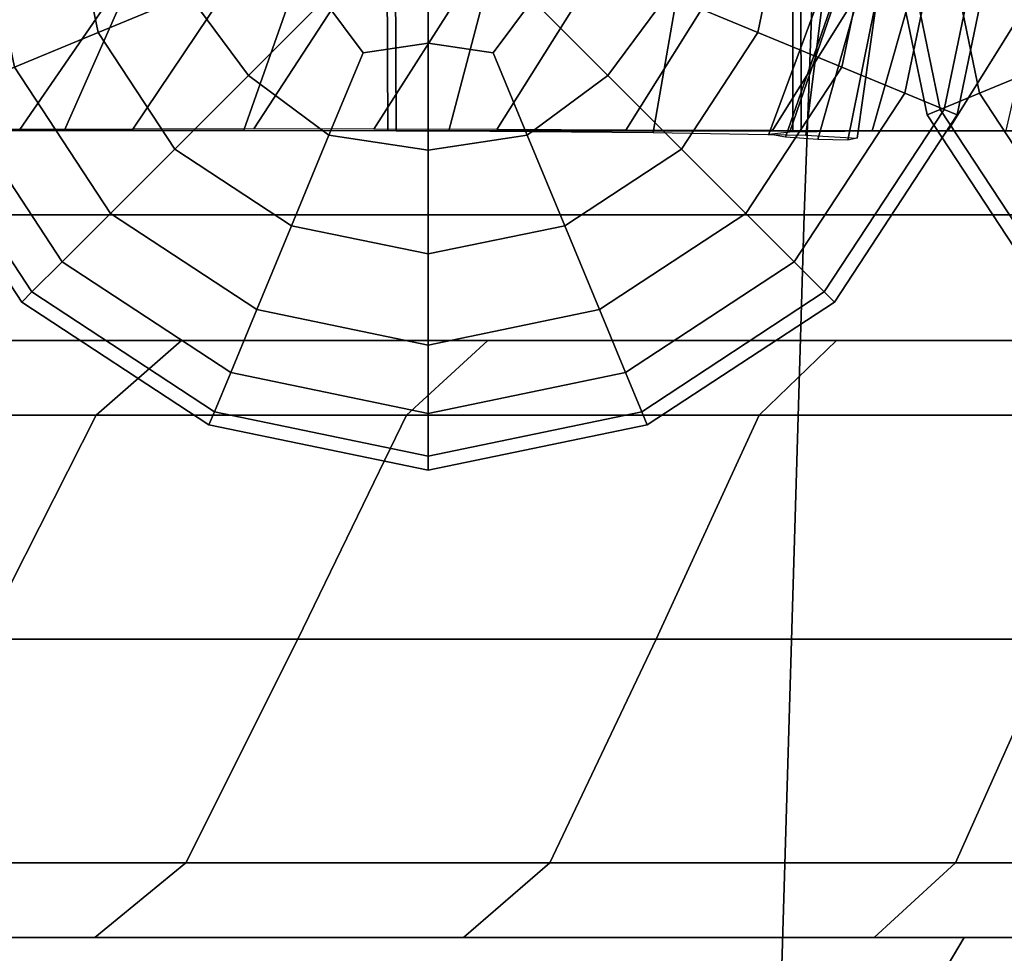
# Model space of a CAD drawing. Units: inches. Extents: x -0.1 to 29.9, y 0 to 3.3.
# Drawn here: x 9.8 to 10.5, y 0.5 to 1.1 of the extents above; entities that cross this region are included whole.
import ezdxf

# ---------------------------------------------------------------- set-up
doc = ezdxf.new("R2010")
doc.units = ezdxf.units.IN
doc.header["$MEASUREMENT"] = 0

msp = doc.modelspace()

# ---------------------------------------------------------------- linework, layer by layer
for points in [[(9.25882, 1.6333, -28.58389), (10.35053, 1.6333, -28.98672), (10.32711, 0.99554, -29.0588), (9.22981, 0.99554, -28.65391)], [(10.35052, 1.6333, -0.79747), (9.25882, 1.6333, -1.20029), (9.22981, 0.99554, -1.13027), (10.3271, 0.99554, -0.72539)], [(11.47051, 1.6333, -0.48167), (10.35052, 1.6333, -0.79747), (10.3271, 0.99554, -0.72539), (11.45282, 0.99554, -0.40798)], [(10.35053, 1.6333, -28.98672), (11.47051, 1.6333, -29.30251), (11.45282, 0.99554, -29.37621), (10.32711, 0.99554, -29.0588)], [(10.37517, 1.0552, -8.1671), (10.47002, 1.05535, -7.831), (10.535, 1.33755, -7.86313), (10.44275, 1.29305, -8.17882)], [(10.31691, 1.05449, -8.47081), (10.37517, 1.0552, -8.1671), (10.44275, 1.29305, -8.17882), (10.38478, 1.2521, -8.46221)], [(10.30187, 1.05273, -8.59704), (10.31691, 1.05449, -8.47081), (10.38478, 1.2521, -8.46221), (10.36916, 1.23523, -8.57405)], [(10.21994, 1.05397, -8.48639), (10.32826, 1.05213, -8.43947), (10.35218, 1.24523, -8.50586), (10.25183, 1.23744, -8.554)], [(10.32826, 1.05213, -8.43947), (10.36463, 1.04993, -8.46029), (10.39152, 1.24018, -8.50689), (10.35218, 1.24523, -8.50586)], [(10.07529, 1.0552, -8.58833), (10.21994, 1.05397, -8.48639), (10.25183, 1.23744, -8.554), (10.11971, 1.22398, -8.64693)], [(10.31388, 1.05065, -8.6102), (10.30187, 1.05273, -8.59704), (10.36916, 1.23523, -8.57405), (10.37655, 1.2314, -8.58515)], [(10.36463, 1.04993, -8.46029), (10.35786, 1.0485, -8.51625), (10.39496, 1.23178, -8.53456), (10.39152, 1.24018, -8.50689)], [(10.33674, 1.04899, -8.57475), (10.31388, 1.05065, -8.6102), (10.37655, 1.2314, -8.58515), (10.38755, 1.22955, -8.56632)], [(10.35786, 1.0485, -8.51625), (10.33674, 1.04899, -8.57475), (10.38755, 1.22955, -8.56632), (10.39496, 1.23178, -8.53456)], [(9.80677, 1.2217, -23.52398), (9.74222, 1.2217, -23.59344), (9.76737, 1.10026, -23.59344), (9.82682, 1.12489, -23.52398)], [(9.80677, 1.2217, -5.57345), (9.74222, 1.2217, -5.64291), (9.76737, 1.10026, -5.64291), (9.82682, 1.12489, -5.57345)], [(9.74222, 1.2217, -24.14128), (9.80677, 1.2217, -24.21073), (9.82682, 1.12489, -24.21073), (9.76737, 1.10026, -24.14128)], [(9.74222, 1.2217, -6.19075), (9.80677, 1.2217, -6.2602), (9.82682, 1.12489, -6.2602), (9.76737, 1.10026, -6.19075)], [(9.80677, 1.2217, -24.21073), (9.88041, 1.2217, -24.26225), (9.8909, 1.15143, -24.26132), (9.82682, 1.12489, -24.21073)], [(9.80677, 1.2217, -6.2602), (9.88041, 1.2217, -6.31173), (9.8909, 1.15143, -6.3108), (9.82682, 1.12489, -6.2602)], [(9.88041, 1.2217, -23.47246), (9.80677, 1.2217, -23.52398), (9.82682, 1.12489, -23.52398), (9.8909, 1.15143, -23.47339)], [(9.88041, 1.2217, -5.52193), (9.80677, 1.2217, -5.57345), (9.82682, 1.12489, -5.57345), (9.8909, 1.15143, -5.52286)], [(9.92993, 1.05561, -8.73258), (10.07529, 1.0552, -8.58833), (10.11971, 1.22398, -8.64693), (9.98503, 1.21201, -8.78025)], [(10.01448, 1.11048, -24.2881), (9.98668, 1.14783, -24.29182), (10.06055, 1.2217, -24.30855), (10.06055, 1.11723, -24.29182)], [(10.01448, 1.11048, -6.33757), (9.98668, 1.14783, -6.34129), (10.06055, 1.2217, -6.35802), (10.06055, 1.11723, -6.34129)], [(10.06055, 1.2217, -23.42616), (9.98668, 1.14783, -23.44289), (10.01448, 1.11048, -23.44661), (10.06055, 1.11723, -23.44289)], [(10.06055, 1.2217, -5.47564), (9.98668, 1.14783, -5.49237), (10.01448, 1.11048, -5.49608), (10.06055, 1.11723, -5.49237)], [(10.10662, 1.11048, -24.2881), (10.06055, 1.11723, -24.29182), (10.06055, 1.2217, -24.30855), (10.13443, 1.14783, -24.29182)], [(10.10662, 1.11048, -6.33757), (10.06055, 1.11723, -6.34129), (10.06055, 1.2217, -6.35802), (10.13443, 1.14783, -6.34129)], [(10.06055, 1.2217, -23.42616), (10.06055, 1.11723, -23.44289), (10.10662, 1.11048, -23.44661), (10.13443, 1.14783, -23.44289)], [(10.06055, 1.2217, -5.47564), (10.06055, 1.11723, -5.49237), (10.10662, 1.11048, -5.49608), (10.13443, 1.14783, -5.49237)], [(10.23021, 1.15143, -23.47339), (10.29428, 1.12489, -23.52398), (10.31433, 1.2217, -23.52398), (10.24069, 1.2217, -23.47246)], [(10.29428, 1.12489, -24.21073), (10.23021, 1.15143, -24.26132), (10.24069, 1.2217, -24.26225), (10.31433, 1.2217, -24.21073)], [(10.23021, 1.15143, -5.52286), (10.29428, 1.12489, -5.57345), (10.31433, 1.2217, -5.57345), (10.24069, 1.2217, -5.52193)], [(10.29428, 1.12489, -6.2602), (10.23021, 1.15143, -6.3108), (10.24069, 1.2217, -6.31173), (10.31433, 1.2217, -6.2602)], [(10.29428, 1.12489, -23.52398), (10.35373, 1.10026, -23.59344), (10.37889, 1.2217, -23.59344), (10.31433, 1.2217, -23.52398)], [(10.35373, 1.10026, -24.14128), (10.29428, 1.12489, -24.21073), (10.31433, 1.2217, -24.21073), (10.37889, 1.2217, -24.14128)], [(10.29428, 1.12489, -5.57345), (10.35374, 1.10026, -5.64291), (10.37889, 1.2217, -5.64291), (10.31433, 1.2217, -5.57345)], [(10.35374, 1.10026, -6.19075), (10.29428, 1.12489, -6.2602), (10.31433, 1.2217, -6.2602), (10.37889, 1.2217, -6.19075)], [(10.35373, 1.10026, -23.59344), (10.3983, 1.0818, -23.6768), (10.42728, 1.2217, -23.6768), (10.37889, 1.2217, -23.59344)], [(10.3983, 1.0818, -24.05791), (10.35373, 1.10026, -24.14128), (10.37889, 1.2217, -24.14128), (10.42728, 1.2217, -24.05791)], [(10.35374, 1.10026, -5.64291), (10.3983, 1.0818, -5.72627), (10.42728, 1.2217, -5.72627), (10.37889, 1.2217, -5.64291)], [(10.3983, 1.0818, -6.10739), (10.35374, 1.10026, -6.19075), (10.37889, 1.2217, -6.19075), (10.42728, 1.2217, -6.10739)], [(10.382, 1.2217, -24.22585), (10.39207, 1.2217, -24.32361), (10.42344, 1.07027, -24.32361), (10.41416, 1.06642, -24.22585)], [(10.382, 1.2217, -5.55833), (10.39207, 1.2217, -5.65609), (10.42344, 1.07027, -5.65609), (10.41416, 1.06642, -5.55833)], [(10.39207, 1.2217, -24.12809), (10.382, 1.2217, -24.22585), (10.41416, 1.06642, -24.22585), (10.42344, 1.07027, -24.12809)], [(10.39208, 1.2217, -5.46057), (10.382, 1.2217, -5.55833), (10.41416, 1.06642, -5.55833), (10.42344, 1.07027, -5.46057)], [(10.42231, 1.2217, -24.03529), (10.39207, 1.2217, -24.12809), (10.42344, 1.07027, -24.12809), (10.45128, 1.0818, -24.03529)], [(10.39207, 1.2217, -24.32361), (10.42231, 1.2217, -24.41641), (10.45128, 1.0818, -24.41641), (10.42344, 1.07027, -24.32361)], [(10.39207, 1.2217, -5.65609), (10.42231, 1.2217, -5.74889), (10.45128, 1.0818, -5.74889), (10.42344, 1.07027, -5.65609)], [(10.42231, 1.2217, -5.36777), (10.39208, 1.2217, -5.46057), (10.42344, 1.07027, -5.46057), (10.45128, 1.0818, -5.36777)], [(10.3983, 1.0818, -23.6768), (10.42615, 1.07027, -23.7696), (10.45751, 1.2217, -23.7696), (10.42728, 1.2217, -23.6768)], [(10.42615, 1.07027, -23.96512), (10.3983, 1.0818, -24.05791), (10.42728, 1.2217, -24.05791), (10.45751, 1.2217, -23.96512)], [(10.3983, 1.0818, -5.72627), (10.42615, 1.07027, -5.81907), (10.45751, 1.2217, -5.81907), (10.42728, 1.2217, -5.72627)], [(10.42615, 1.07027, -6.01459), (10.3983, 1.0818, -6.10739), (10.42728, 1.2217, -6.10739), (10.45751, 1.2217, -6.01459)], [(10.42231, 1.2217, -24.41641), (10.47069, 1.2217, -24.49977), (10.49585, 1.10026, -24.49977), (10.45128, 1.0818, -24.41641)], [(10.42231, 1.2217, -5.74889), (10.4707, 1.2217, -5.83225), (10.49585, 1.10026, -5.83225), (10.45128, 1.0818, -5.74889)], [(10.4707, 1.2217, -23.95193), (10.42231, 1.2217, -24.03529), (10.45128, 1.0818, -24.03529), (10.49585, 1.10026, -23.95193)], [(10.4707, 1.2217, -5.28441), (10.42231, 1.2217, -5.36777), (10.45128, 1.0818, -5.36777), (10.49585, 1.10026, -5.28441)], [(10.42615, 1.07027, -23.7696), (10.43543, 1.06642, -23.86736), (10.46759, 1.2217, -23.86736), (10.45751, 1.2217, -23.7696)], [(10.43543, 1.06642, -23.86736), (10.42615, 1.07027, -23.96512), (10.45751, 1.2217, -23.96512), (10.46759, 1.2217, -23.86736)], [(10.42615, 1.07027, -5.81907), (10.43543, 1.06642, -5.91683), (10.46759, 1.2217, -5.91683), (10.45751, 1.2217, -5.81907)], [(10.43543, 1.06642, -5.91683), (10.42615, 1.07027, -6.01459), (10.45751, 1.2217, -6.01459), (10.46759, 1.2217, -5.91683)], [(9.8028, 1.05566, -8.92831), (9.92993, 1.05561, -8.73258), (9.98503, 1.21201, -8.78025), (9.86609, 1.19899, -8.96197)], [(9.71287, 1.05578, -9.18466), (9.8028, 1.05566, -8.92831), (9.86609, 1.19899, -8.96197), (9.7812, 1.18236, -9.20007)], [(9.6748, 1.05594, -9.44323), (9.71287, 1.05578, -9.18466), (9.7812, 1.18236, -9.20007), (9.74621, 1.16858, -9.44185)], [(9.98668, 1.14783, -23.44289), (9.94933, 1.17563, -23.44661), (9.8909, 1.15143, -23.47339), (9.93318, 1.09432, -23.47246)], [(9.8909, 1.15143, -24.26132), (9.94933, 1.17563, -24.2881), (9.98668, 1.14783, -24.29182), (9.93318, 1.09432, -24.26225)], [(9.98668, 1.14783, -5.49237), (9.94933, 1.17563, -5.49608), (9.8909, 1.15143, -5.52286), (9.93318, 1.09432, -5.52193)], [(9.8909, 1.15143, -6.3108), (9.94933, 1.17563, -6.33757), (9.98668, 1.14783, -6.34129), (9.93318, 1.09432, -6.31173)], [(10.17177, 1.17563, -23.44661), (10.13443, 1.14783, -23.44289), (10.18793, 1.09432, -23.47246), (10.23021, 1.15143, -23.47339)], [(10.17178, 1.17563, -5.49608), (10.13443, 1.14783, -5.49237), (10.18793, 1.09432, -5.52193), (10.23021, 1.15143, -5.52286)], [(10.18793, 1.09432, -24.26225), (10.13443, 1.14783, -24.29182), (10.17177, 1.17563, -24.2881), (10.23021, 1.15143, -24.26132)], [(10.18793, 1.09432, -6.31173), (10.13443, 1.14783, -6.34129), (10.17178, 1.17563, -6.33757), (10.23021, 1.15143, -6.3108)], [(9.70331, 1.05605, -9.64561), (9.6748, 1.05594, -9.44323), (9.74621, 1.16858, -9.44185), (9.77695, 1.16409, -9.63463)], [(9.77119, 1.0562, -9.82176), (9.70331, 1.05605, -9.64561), (9.77695, 1.16409, -9.63463), (9.84543, 1.16416, -9.80437)], [(10.03207, 1.05517, -16.93678), (9.75293, 1.05529, -16.93817), (9.75223, 1.16353, -16.8628), (10.0316, 1.16333, -16.86147)], [(10.03738, 1.16333, -12.8014), (9.75812, 1.16353, -12.79994), (9.75893, 1.05529, -12.72458), (10.03791, 1.05517, -12.7261)], [(9.85124, 1.05646, -10.00168), (9.77119, 1.0562, -9.82176), (9.84543, 1.16416, -9.80437), (9.92364, 1.16407, -9.97709)], [(9.93703, 1.05661, -10.18436), (9.85124, 1.05646, -10.00168), (9.92364, 1.16407, -9.97709), (10.007, 1.16406, -10.15393)], [(10.02212, 1.05642, -10.36878), (9.93703, 1.05661, -10.18436), (10.007, 1.16406, -10.15393), (10.09089, 1.16437, -10.3361)], [(10.10913, 1.05604, -10.55236), (10.02212, 1.05642, -10.36878), (10.09089, 1.16437, -10.3361), (10.17734, 1.16454, -10.51922)], [(10.31905, 1.05515, -16.93678), (10.03207, 1.05517, -16.93678), (10.0316, 1.16333, -16.86147), (10.31897, 1.16332, -16.86147)], [(10.32468, 1.16332, -12.80137), (10.03738, 1.16333, -12.8014), (10.03791, 1.05517, -12.7261), (10.32477, 1.05515, -12.72606)], [(10.20066, 1.05562, -10.73254), (10.10913, 1.05604, -10.55236), (10.17734, 1.16454, -10.51922), (10.26833, 1.1641, -10.69893)], [(10.30459, 1.05529, -10.93484), (10.20066, 1.05562, -10.73254), (10.26833, 1.1641, -10.69893), (10.37194, 1.16353, -10.901)], [(10.42882, 1.05517, -11.18482), (10.30459, 1.05529, -10.93484), (10.37194, 1.16353, -10.901), (10.49621, 1.16333, -11.15122)], [(10.56997, 1.05514, -16.93677), (10.31905, 1.05515, -16.93678), (10.31897, 1.16332, -16.86147), (10.57002, 1.16332, -16.86146)], [(10.5757, 1.16332, -12.80135), (10.32468, 1.16332, -12.80137), (10.32477, 1.05515, -12.72606), (10.57565, 1.05514, -12.72604)], [(10.55525, 1.05515, -11.44244), (10.42882, 1.05517, -11.18482), (10.49621, 1.16333, -11.15122), (10.62282, 1.16332, -11.4092)], [(9.8909, 1.15143, -23.47339), (9.82682, 1.12489, -23.52398), (9.8811, 1.04225, -23.52398), (9.93318, 1.09432, -23.47246)], [(9.82682, 1.12489, -24.21073), (9.8909, 1.15143, -24.26132), (9.93318, 1.09432, -24.26225), (9.8811, 1.04225, -24.21073)], [(9.8909, 1.15143, -5.52286), (9.82682, 1.12489, -5.57345), (9.8811, 1.04225, -5.57345), (9.93318, 1.09432, -5.52193)], [(9.82682, 1.12489, -6.2602), (9.8909, 1.15143, -6.3108), (9.93318, 1.09432, -6.31173), (9.8811, 1.04225, -6.2602)], [(10.24, 1.04225, -24.21073), (10.18793, 1.09432, -24.26225), (10.23021, 1.15143, -24.26132), (10.29428, 1.12489, -24.21073)], [(10.24, 1.04225, -6.2602), (10.18793, 1.09432, -6.31173), (10.23021, 1.15143, -6.3108), (10.29428, 1.12489, -6.2602)], [(10.18793, 1.09432, -23.47246), (10.24, 1.04225, -23.52398), (10.29428, 1.12489, -23.52398), (10.23021, 1.15143, -23.47339)], [(10.18793, 1.09432, -5.52193), (10.24, 1.04225, -5.57345), (10.29428, 1.12489, -5.57345), (10.23021, 1.15143, -5.52286)], [(10.01448, 1.11048, -23.44661), (9.98668, 1.14783, -23.44289), (9.93318, 1.09432, -23.47246), (9.99028, 1.05204, -23.47339)], [(10.01448, 1.11048, -5.49608), (9.98668, 1.14783, -5.49237), (9.93318, 1.09432, -5.52193), (9.99028, 1.05204, -5.52286)], [(9.93318, 1.09432, -24.26225), (9.98668, 1.14783, -24.29182), (10.01448, 1.11048, -24.2881), (9.99028, 1.05204, -24.26132)], [(9.93318, 1.09432, -6.31173), (9.98668, 1.14783, -6.34129), (10.01448, 1.11048, -6.33757), (9.99028, 1.05204, -6.3108)], [(10.13443, 1.14783, -23.44289), (10.10662, 1.11048, -23.44661), (10.13083, 1.05204, -23.47339), (10.18793, 1.09432, -23.47246)], [(10.13083, 1.05204, -24.26132), (10.10662, 1.11048, -24.2881), (10.13443, 1.14783, -24.29182), (10.18793, 1.09432, -24.26225)], [(10.13443, 1.14783, -5.49237), (10.10662, 1.11048, -5.49608), (10.13083, 1.05204, -5.52286), (10.18793, 1.09432, -5.52193)], [(10.13083, 1.05204, -6.3108), (10.10662, 1.11048, -6.33757), (10.13443, 1.14783, -6.34129), (10.18793, 1.09432, -6.31173)], [(9.82682, 1.12489, -23.52398), (9.76737, 1.10026, -23.59344), (9.83545, 0.9966, -23.59344), (9.8811, 1.04225, -23.52398)], [(9.76737, 1.10026, -24.14128), (9.82682, 1.12489, -24.21073), (9.8811, 1.04225, -24.21073), (9.83545, 0.9966, -24.14128)], [(9.82682, 1.12489, -5.57345), (9.76737, 1.10026, -5.64291), (9.83546, 0.9966, -5.64291), (9.8811, 1.04225, -5.57345)], [(9.76737, 1.10026, -6.19075), (9.82682, 1.12489, -6.2602), (9.8811, 1.04225, -6.2602), (9.83546, 0.9966, -6.19075)], [(10.24, 1.04225, -23.52398), (10.28565, 0.9966, -23.59344), (10.35373, 1.10026, -23.59344), (10.29428, 1.12489, -23.52398)], [(10.24, 1.04225, -5.57345), (10.28565, 0.9966, -5.64291), (10.35374, 1.10026, -5.64291), (10.29428, 1.12489, -5.57345)], [(10.28565, 0.9966, -24.14128), (10.24, 1.04225, -24.21073), (10.29428, 1.12489, -24.21073), (10.35373, 1.10026, -24.14128)], [(10.28565, 0.9966, -6.19075), (10.24, 1.04225, -6.2602), (10.29428, 1.12489, -6.2602), (10.35374, 1.10026, -6.19075)], [(10.06055, 1.11723, -23.44289), (10.01448, 1.11048, -23.44661), (9.99028, 1.05204, -23.47339), (10.06055, 1.04156, -23.47246)], [(9.99028, 1.05204, -24.26132), (10.01448, 1.11048, -24.2881), (10.06055, 1.11723, -24.29182), (10.06055, 1.04156, -24.26225)], [(10.06055, 1.11723, -5.49237), (10.01448, 1.11048, -5.49608), (9.99028, 1.05204, -5.52286), (10.06055, 1.04156, -5.52193)], [(9.99028, 1.05204, -6.3108), (10.01448, 1.11048, -6.33757), (10.06055, 1.11723, -6.34129), (10.06055, 1.04156, -6.31173)], [(10.10662, 1.11048, -23.44661), (10.06055, 1.11723, -23.44289), (10.06055, 1.04156, -23.47246), (10.13083, 1.05204, -23.47339)], [(10.10662, 1.11048, -5.49608), (10.06055, 1.11723, -5.49237), (10.06055, 1.04156, -5.52193), (10.13083, 1.05204, -5.52286)], [(10.06055, 1.04156, -24.26225), (10.06055, 1.11723, -24.29182), (10.10662, 1.11048, -24.2881), (10.13083, 1.05204, -24.26132)], [(10.06055, 1.04156, -6.31173), (10.06055, 1.11723, -6.34129), (10.10662, 1.11048, -6.33757), (10.13083, 1.05204, -6.3108)], [(9.76737, 1.10026, -23.59344), (9.7228, 1.0818, -23.6768), (9.80124, 0.96239, -23.6768), (9.83545, 0.9966, -23.59344)], [(9.7228, 1.0818, -24.05791), (9.76737, 1.10026, -24.14128), (9.83545, 0.9966, -24.14128), (9.80124, 0.96239, -24.05791)], [(9.76737, 1.10026, -5.64291), (9.7228, 1.0818, -5.72627), (9.80124, 0.96239, -5.72627), (9.83546, 0.9966, -5.64291)], [(9.7228, 1.0818, -6.10739), (9.76737, 1.10026, -6.19075), (9.83546, 0.9966, -6.19075), (9.80124, 0.96239, -6.10739)], [(10.31987, 0.96239, -24.05791), (10.28565, 0.9966, -24.14128), (10.35373, 1.10026, -24.14128), (10.3983, 1.0818, -24.05791)], [(10.31987, 0.96239, -6.10739), (10.28565, 0.9966, -6.19075), (10.35374, 1.10026, -6.19075), (10.3983, 1.0818, -6.10739)], [(10.28565, 0.9966, -23.59344), (10.31987, 0.96239, -23.6768), (10.3983, 1.0818, -23.6768), (10.35373, 1.10026, -23.59344)], [(10.28565, 0.9966, -5.64291), (10.31987, 0.96239, -5.72627), (10.3983, 1.0818, -5.72627), (10.35374, 1.10026, -5.64291)], [(10.49585, 1.10026, -23.95193), (10.45128, 1.0818, -24.03529), (10.52972, 0.96239, -24.03529), (10.56393, 0.9966, -23.95193)], [(10.45128, 1.0818, -24.41641), (10.49585, 1.10026, -24.49977), (10.56393, 0.9966, -24.49977), (10.52972, 0.96239, -24.41641)], [(10.49585, 1.10026, -5.28441), (10.45128, 1.0818, -5.36777), (10.52972, 0.96239, -5.36777), (10.56394, 0.9966, -5.28441)], [(10.45128, 1.0818, -5.74889), (10.49585, 1.10026, -5.83225), (10.56394, 0.9966, -5.83225), (10.52972, 0.96239, -5.74889)], [(9.8811, 1.04225, -24.21073), (9.93318, 1.09432, -24.26225), (9.99028, 1.05204, -24.26132), (9.96374, 0.98797, -24.21073)], [(9.8811, 1.04225, -6.2602), (9.93318, 1.09432, -6.31173), (9.99028, 1.05204, -6.3108), (9.96374, 0.98797, -6.2602)], [(9.93318, 1.09432, -23.47246), (9.8811, 1.04225, -23.52398), (9.96374, 0.98797, -23.52398), (9.99028, 1.05204, -23.47339)], [(9.93318, 1.09432, -5.52193), (9.8811, 1.04225, -5.57345), (9.96374, 0.98797, -5.57345), (9.99028, 1.05204, -5.52286)], [(10.13083, 1.05204, -23.47339), (10.15737, 0.98797, -23.52398), (10.24, 1.04225, -23.52398), (10.18793, 1.09432, -23.47246)], [(10.15737, 0.98797, -24.21073), (10.13083, 1.05204, -24.26132), (10.18793, 1.09432, -24.26225), (10.24, 1.04225, -24.21073)], [(10.13083, 1.05204, -5.52286), (10.15737, 0.98797, -5.57345), (10.24, 1.04225, -5.57345), (10.18793, 1.09432, -5.52193)], [(10.15737, 0.98797, -6.2602), (10.13083, 1.05204, -6.3108), (10.18793, 1.09432, -6.31173), (10.24, 1.04225, -6.2602)], [(9.7228, 1.0818, -23.6768), (9.69496, 1.07027, -23.7696), (9.77986, 0.94101, -23.7696), (9.80124, 0.96239, -23.6768)], [(9.69496, 1.07027, -23.96512), (9.7228, 1.0818, -24.05791), (9.80124, 0.96239, -24.05791), (9.77986, 0.94101, -23.96512)], [(9.7228, 1.0818, -5.72627), (9.69496, 1.07027, -5.81907), (9.77986, 0.94101, -5.81907), (9.80124, 0.96239, -5.72627)], [(9.69496, 1.07027, -6.01459), (9.7228, 1.0818, -6.10739), (9.80124, 0.96239, -6.10739), (9.77986, 0.94101, -6.01459)], [(10.31987, 0.96239, -23.6768), (10.34124, 0.94101, -23.7696), (10.42615, 1.07027, -23.7696), (10.3983, 1.0818, -23.6768)], [(10.31987, 0.96239, -5.72627), (10.34124, 0.94101, -5.81907), (10.42615, 1.07027, -5.81907), (10.3983, 1.0818, -5.72627)], [(10.34124, 0.94101, -23.96512), (10.31987, 0.96239, -24.05791), (10.3983, 1.0818, -24.05791), (10.42615, 1.07027, -23.96512)], [(10.34124, 0.94101, -6.01459), (10.31987, 0.96239, -6.10739), (10.3983, 1.0818, -6.10739), (10.42615, 1.07027, -6.01459)], [(10.45128, 1.0818, -24.03529), (10.42344, 1.07027, -24.12809), (10.50834, 0.94101, -24.12809), (10.52972, 0.96239, -24.03529)], [(10.42344, 1.07027, -24.32361), (10.45128, 1.0818, -24.41641), (10.52972, 0.96239, -24.41641), (10.50834, 0.94101, -24.32361)], [(10.45128, 1.0818, -5.36777), (10.42344, 1.07027, -5.46057), (10.50834, 0.94101, -5.46057), (10.52972, 0.96239, -5.36777)], [(10.42344, 1.07027, -5.65609), (10.45128, 1.0818, -5.74889), (10.52972, 0.96239, -5.74889), (10.50834, 0.94101, -5.65609)], [(9.69496, 1.07027, -23.7696), (9.68568, 1.06642, -23.86736), (9.77274, 0.93388, -23.86736), (9.77986, 0.94101, -23.7696)], [(9.68568, 1.06642, -23.86736), (9.69496, 1.07027, -23.96512), (9.77986, 0.94101, -23.96512), (9.77274, 0.93388, -23.86736)], [(9.69496, 1.07027, -5.81907), (9.68568, 1.06642, -5.91683), (9.77274, 0.93388, -5.91683), (9.77986, 0.94101, -5.81907)], [(9.68568, 1.06642, -5.91683), (9.69496, 1.07027, -6.01459), (9.77986, 0.94101, -6.01459), (9.77274, 0.93388, -5.91683)], [(10.34837, 0.93388, -23.86736), (10.34124, 0.94101, -23.96512), (10.42615, 1.07027, -23.96512), (10.43543, 1.06642, -23.86736)], [(10.34837, 0.93388, -5.91683), (10.34124, 0.94101, -6.01459), (10.42615, 1.07027, -6.01459), (10.43543, 1.06642, -5.91683)], [(10.34124, 0.94101, -23.7696), (10.34837, 0.93388, -23.86736), (10.43543, 1.06642, -23.86736), (10.42615, 1.07027, -23.7696)], [(10.34124, 0.94101, -5.81907), (10.34837, 0.93388, -5.91683), (10.43543, 1.06642, -5.91683), (10.42615, 1.07027, -5.81907)], [(10.42344, 1.07027, -24.12809), (10.41416, 1.06642, -24.22585), (10.50121, 0.93388, -24.22585), (10.50834, 0.94101, -24.12809)], [(10.41416, 1.06642, -24.22585), (10.42344, 1.07027, -24.32361), (10.50834, 0.94101, -24.32361), (10.50121, 0.93388, -24.22585)], [(10.42344, 1.07027, -5.46057), (10.41416, 1.06642, -5.55833), (10.50122, 0.93388, -5.55833), (10.50834, 0.94101, -5.46057)], [(10.41416, 1.06642, -5.55833), (10.42344, 1.07027, -5.65609), (10.50834, 0.94101, -5.65609), (10.50122, 0.93388, -5.55833)], [(9.99028, 1.05204, -23.47339), (9.96374, 0.98797, -23.52398), (10.06055, 0.96792, -23.52398), (10.06055, 1.04156, -23.47246)], [(9.96374, 0.98797, -24.21073), (9.99028, 1.05204, -24.26132), (10.06055, 1.04156, -24.26225), (10.06055, 0.96792, -24.21073)], [(9.99028, 1.05204, -5.52286), (9.96374, 0.98797, -5.57345), (10.06055, 0.96792, -5.57345), (10.06055, 1.04156, -5.52193)], [(9.96374, 0.98797, -6.2602), (9.99028, 1.05204, -6.3108), (10.06055, 1.04156, -6.31173), (10.06055, 0.96792, -6.2602)], [(10.06055, 0.96792, -24.21073), (10.06055, 1.04156, -24.26225), (10.13083, 1.05204, -24.26132), (10.15737, 0.98797, -24.21073)], [(10.06055, 0.96792, -6.2602), (10.06055, 1.04156, -6.31173), (10.13083, 1.05204, -6.3108), (10.15737, 0.98797, -6.2602)], [(10.06055, 1.04156, -23.47246), (10.06055, 0.96792, -23.52398), (10.15737, 0.98797, -23.52398), (10.13083, 1.05204, -23.47339)], [(10.06055, 1.04156, -5.52193), (10.06055, 0.96792, -5.57345), (10.15737, 0.98797, -5.57345), (10.13083, 1.05204, -5.52286)], [(9.8811, 1.04225, -23.52398), (9.83545, 0.9966, -23.59344), (9.93911, 0.92852, -23.59344), (9.96374, 0.98797, -23.52398)], [(9.83545, 0.9966, -24.14128), (9.8811, 1.04225, -24.21073), (9.96374, 0.98797, -24.21073), (9.93911, 0.92852, -24.14128)], [(9.8811, 1.04225, -5.57345), (9.83546, 0.9966, -5.64291), (9.93911, 0.92852, -5.64291), (9.96374, 0.98797, -5.57345)], [(9.83546, 0.9966, -6.19075), (9.8811, 1.04225, -6.2602), (9.96374, 0.98797, -6.2602), (9.93911, 0.92852, -6.19075)], [(10.15737, 0.98797, -23.52398), (10.18199, 0.92852, -23.59344), (10.28565, 0.9966, -23.59344), (10.24, 1.04225, -23.52398)], [(10.18199, 0.92852, -24.14128), (10.15737, 0.98797, -24.21073), (10.24, 1.04225, -24.21073), (10.28565, 0.9966, -24.14128)], [(10.15737, 0.98797, -5.57345), (10.18199, 0.92852, -5.64291), (10.28565, 0.9966, -5.64291), (10.24, 1.04225, -5.57345)], [(10.18199, 0.92852, -6.19075), (10.15737, 0.98797, -6.2602), (10.24, 1.04225, -6.2602), (10.28565, 0.9966, -6.19075)], [(10.3271, 0.99554, -0.72539), (9.22981, 0.99554, -1.13027), (9.2061, 0.35267, -1.07304), (10.30796, 0.35267, -0.66646)], [(9.22981, 0.99554, -28.65391), (10.32711, 0.99554, -29.0588), (10.30796, 0.35267, -29.11772), (9.20611, 0.35267, -28.71115)], [(9.80124, 0.96239, -24.05791), (9.83545, 0.9966, -24.14128), (9.93911, 0.92852, -24.14128), (9.92065, 0.88395, -24.05791)], [(9.80124, 0.96239, -6.10739), (9.83546, 0.9966, -6.19075), (9.93911, 0.92852, -6.19075), (9.92065, 0.88395, -6.10739)], [(9.83545, 0.9966, -23.59344), (9.80124, 0.96239, -23.6768), (9.92065, 0.88395, -23.6768), (9.93911, 0.92852, -23.59344)], [(9.83546, 0.9966, -5.64291), (9.80124, 0.96239, -5.72627), (9.92065, 0.88395, -5.72627), (9.93911, 0.92852, -5.64291)], [(10.18199, 0.92852, -23.59344), (10.20045, 0.88395, -23.6768), (10.31987, 0.96239, -23.6768), (10.28565, 0.9966, -23.59344)], [(10.20045, 0.88395, -24.05791), (10.18199, 0.92852, -24.14128), (10.28565, 0.9966, -24.14128), (10.31987, 0.96239, -24.05791)], [(10.18199, 0.92852, -5.64291), (10.20045, 0.88395, -5.72627), (10.31987, 0.96239, -5.72627), (10.28565, 0.9966, -5.64291)], [(10.20045, 0.88395, -6.10739), (10.18199, 0.92852, -6.19075), (10.28565, 0.9966, -6.19075), (10.31987, 0.96239, -6.10739)], [(10.32711, 0.99554, -29.0588), (11.45282, 0.99554, -29.37621), (11.43836, 0.35267, -29.43645), (10.30796, 0.35267, -29.11772)], [(11.45282, 0.99554, -0.40798), (10.3271, 0.99554, -0.72539), (10.30796, 0.35267, -0.66646), (11.43835, 0.35267, -0.34773)], [(9.96374, 0.98797, -23.52398), (9.93911, 0.92852, -23.59344), (10.06055, 0.90337, -23.59344), (10.06055, 0.96792, -23.52398)], [(9.93911, 0.92852, -24.14128), (9.96374, 0.98797, -24.21073), (10.06055, 0.96792, -24.21073), (10.06055, 0.90337, -24.14128)], [(9.96374, 0.98797, -5.57345), (9.93911, 0.92852, -5.64291), (10.06055, 0.90337, -5.64291), (10.06055, 0.96792, -5.57345)], [(9.93911, 0.92852, -6.19075), (9.96374, 0.98797, -6.2602), (10.06055, 0.96792, -6.2602), (10.06055, 0.90337, -6.19075)], [(10.06055, 0.96792, -23.52398), (10.06055, 0.90337, -23.59344), (10.18199, 0.92852, -23.59344), (10.15737, 0.98797, -23.52398)], [(10.06055, 0.96792, -5.57345), (10.06055, 0.90337, -5.64291), (10.18199, 0.92852, -5.64291), (10.15737, 0.98797, -5.57345)], [(10.06055, 0.90337, -24.14128), (10.06055, 0.96792, -24.21073), (10.15737, 0.98797, -24.21073), (10.18199, 0.92852, -24.14128)], [(10.06055, 0.90337, -6.19075), (10.06055, 0.96792, -6.2602), (10.15737, 0.98797, -6.2602), (10.18199, 0.92852, -6.19075)], [(9.80124, 0.96239, -23.6768), (9.77986, 0.94101, -23.7696), (9.90912, 0.85611, -23.7696), (9.92065, 0.88395, -23.6768)], [(9.80124, 0.96239, -5.72627), (9.77986, 0.94101, -5.81907), (9.90912, 0.85611, -5.81907), (9.92065, 0.88395, -5.72627)], [(9.77986, 0.94101, -23.96512), (9.80124, 0.96239, -24.05791), (9.92065, 0.88395, -24.05791), (9.90912, 0.85611, -23.96512)], [(9.77986, 0.94101, -6.01459), (9.80124, 0.96239, -6.10739), (9.92065, 0.88395, -6.10739), (9.90912, 0.85611, -6.01459)], [(10.20045, 0.88395, -23.6768), (10.21199, 0.85611, -23.7696), (10.34124, 0.94101, -23.7696), (10.31987, 0.96239, -23.6768)], [(10.21199, 0.85611, -23.96512), (10.20045, 0.88395, -24.05791), (10.31987, 0.96239, -24.05791), (10.34124, 0.94101, -23.96512)], [(10.20045, 0.88395, -5.72627), (10.21199, 0.85611, -5.81907), (10.34124, 0.94101, -5.81907), (10.31987, 0.96239, -5.72627)], [(10.21199, 0.85611, -6.01459), (10.20045, 0.88395, -6.10739), (10.31987, 0.96239, -6.10739), (10.34124, 0.94101, -6.01459)], [(9.77274, 0.93388, -23.86736), (9.77986, 0.94101, -23.96512), (9.90912, 0.85611, -23.96512), (9.90527, 0.84683, -23.86736)], [(9.77274, 0.93388, -5.91683), (9.77986, 0.94101, -6.01459), (9.90912, 0.85611, -6.01459), (9.90528, 0.84683, -5.91683)], [(9.77986, 0.94101, -23.7696), (9.77274, 0.93388, -23.86736), (9.90527, 0.84683, -23.86736), (9.90912, 0.85611, -23.7696)], [(9.77986, 0.94101, -5.81907), (9.77274, 0.93388, -5.91683), (9.90528, 0.84683, -5.91683), (9.90912, 0.85611, -5.81907)], [(10.21199, 0.85611, -23.7696), (10.21583, 0.84683, -23.86736), (10.34837, 0.93388, -23.86736), (10.34124, 0.94101, -23.7696)], [(10.21583, 0.84683, -23.86736), (10.21199, 0.85611, -23.96512), (10.34124, 0.94101, -23.96512), (10.34837, 0.93388, -23.86736)], [(10.21199, 0.85611, -5.81907), (10.21583, 0.84683, -5.91683), (10.34837, 0.93388, -5.91683), (10.34124, 0.94101, -5.81907)], [(10.21583, 0.84683, -5.91683), (10.21199, 0.85611, -6.01459), (10.34124, 0.94101, -6.01459), (10.34837, 0.93388, -5.91683)], [(9.93911, 0.92852, -23.59344), (9.92065, 0.88395, -23.6768), (10.06055, 0.85498, -23.6768), (10.06055, 0.90337, -23.59344)], [(9.92065, 0.88395, -24.05791), (9.93911, 0.92852, -24.14128), (10.06055, 0.90337, -24.14128), (10.06055, 0.85498, -24.05791)], [(9.93911, 0.92852, -5.64291), (9.92065, 0.88395, -5.72627), (10.06055, 0.85498, -5.72627), (10.06055, 0.90337, -5.64291)], [(9.92065, 0.88395, -6.10739), (9.93911, 0.92852, -6.19075), (10.06055, 0.90337, -6.19075), (10.06055, 0.85498, -6.10739)], [(10.06055, 0.85498, -24.05791), (10.06055, 0.90337, -24.14128), (10.18199, 0.92852, -24.14128), (10.20045, 0.88395, -24.05791)], [(10.06055, 0.85498, -6.10739), (10.06055, 0.90337, -6.19075), (10.18199, 0.92852, -6.19075), (10.20045, 0.88395, -6.10739)], [(10.06055, 0.90337, -23.59344), (10.06055, 0.85498, -23.6768), (10.20045, 0.88395, -23.6768), (10.18199, 0.92852, -23.59344)], [(10.06055, 0.90337, -5.64291), (10.06055, 0.85498, -5.72627), (10.20045, 0.88395, -5.72627), (10.18199, 0.92852, -5.64291)], [(9.33834, 0.90652, -15.77775), (9.42509, 0.90652, -16.21374), (9.83189, 0.90652, -16.11608), (9.75155, 0.90652, -15.7123)], [(9.42509, 0.90652, -13.57045), (9.33834, 0.90652, -14.00644), (9.75155, 0.90652, -14.07189), (9.83189, 0.90652, -13.66811)], [(9.42509, 0.90652, -16.21374), (9.54573, 0.90652, -16.6416), (9.94361, 0.90652, -16.51232), (9.83189, 0.90652, -16.11608)], [(9.54573, 0.90652, -13.14259), (9.42509, 0.90652, -13.57045), (9.83189, 0.90652, -13.66811), (9.94361, 0.90652, -13.27187)], [(9.54573, 0.90652, -16.6416), (9.69962, 0.90652, -17.05865), (10.08613, 0.90652, -16.89855), (9.94361, 0.90652, -16.51232)], [(9.69962, 0.90652, -12.72554), (9.54573, 0.90652, -13.14259), (9.94361, 0.90652, -13.27187), (10.08613, 0.90652, -12.88563)], [(9.63698, 0.85366, -17.08459), (9.8253, 0.85366, -17.49314), (9.88571, 0.90652, -17.46236), (9.69962, 0.90652, -17.05865)], [(9.8253, 0.85366, -12.29104), (9.63698, 0.85366, -12.69959), (9.69962, 0.90652, -12.72554), (9.88571, 0.90652, -12.32182)], [(9.70319, 0.90652, -14.48072), (9.687, 0.90652, -14.89209), (10.82892, 0.90652, -14.89209), (10.84158, 0.90652, -14.57032)], [(9.687, 0.90652, -14.89209), (9.70319, 0.90652, -15.30346), (10.84158, 0.90652, -15.21387), (10.82892, 0.90652, -14.89209)], [(9.69962, 0.90652, -17.05865), (9.88571, 0.90652, -17.46236), (10.25847, 0.90652, -17.27243), (10.08613, 0.90652, -16.89855)], [(9.88571, 0.90652, -12.32182), (9.69962, 0.90652, -12.72554), (10.08613, 0.90652, -12.88563), (10.25847, 0.90652, -12.51175)], [(9.70319, 0.90652, -15.30346), (9.75155, 0.90652, -15.7123), (10.87941, 0.90652, -15.53366), (10.84158, 0.90652, -15.21387)], [(9.75155, 0.90652, -14.07189), (9.70319, 0.90652, -14.48072), (10.84158, 0.90652, -14.57032), (10.87941, 0.90652, -14.25053)], [(9.83189, 0.90652, -13.66811), (9.75155, 0.90652, -14.07189), (10.87941, 0.90652, -14.25053), (10.94225, 0.90652, -13.93468)], [(9.75155, 0.90652, -15.7123), (9.83189, 0.90652, -16.11608), (10.94225, 0.90652, -15.8495), (10.87941, 0.90652, -15.53366)], [(10.04513, 0.85366, -11.89855), (9.8253, 0.85366, -12.29104), (9.88571, 0.90652, -12.32182), (10.10294, 0.90652, -11.93398)], [(9.8253, 0.85366, -17.49314), (10.04513, 0.85366, -17.88563), (10.10294, 0.90652, -17.85021), (9.88571, 0.90652, -17.46236)], [(9.83189, 0.90652, -16.11608), (9.94361, 0.90652, -16.51232), (11.02964, 0.90652, -16.15945), (10.94225, 0.90652, -15.8495)], [(9.94361, 0.90652, -13.27187), (9.83189, 0.90652, -13.66811), (10.94225, 0.90652, -13.93468), (11.02964, 0.90652, -13.62473)], [(9.88571, 0.90652, -17.46236), (10.10294, 0.90652, -17.85021), (10.45965, 0.90652, -17.63161), (10.25847, 0.90652, -17.27243)], [(10.10294, 0.90652, -11.93398), (9.88571, 0.90652, -12.32182), (10.25847, 0.90652, -12.51175), (10.45965, 0.90652, -12.15257)], [(10.08613, 0.90652, -12.88563), (9.94361, 0.90652, -13.27187), (11.02964, 0.90652, -13.62473), (11.14113, 0.90652, -13.32261)], [(9.94361, 0.90652, -16.51232), (10.08613, 0.90652, -16.89855), (11.14113, 0.90652, -16.46157), (11.02964, 0.90652, -16.15945)], [(10.04513, 0.85366, -17.88563), (10.29504, 0.85366, -18.25969), (10.34989, 0.90652, -18.21984), (10.10294, 0.90652, -17.85021)], [(10.29504, 0.85366, -11.5245), (10.04513, 0.85366, -11.89855), (10.10294, 0.90652, -11.93398), (10.34989, 0.90652, -11.56435)], [(10.08613, 0.90652, -16.89855), (10.25847, 0.90652, -17.27243), (11.27595, 0.90652, -16.75402), (11.14113, 0.90652, -16.46157)], [(10.25847, 0.90652, -12.51175), (10.08613, 0.90652, -12.88563), (11.14113, 0.90652, -13.32261), (11.27595, 0.90652, -13.03016)], [(10.10294, 0.90652, -17.85021), (10.34989, 0.90652, -18.21984), (10.68836, 0.90652, -17.97393), (10.45965, 0.90652, -17.63161)], [(10.34989, 0.90652, -11.56435), (10.10294, 0.90652, -11.93398), (10.45965, 0.90652, -12.15257), (10.68836, 0.90652, -11.81026)], [(10.45965, 0.90652, -12.15257), (10.25847, 0.90652, -12.51175), (11.27595, 0.90652, -13.03016), (11.43331, 0.90652, -12.74922)], [(10.25847, 0.90652, -17.27243), (10.45965, 0.90652, -17.63161), (11.43331, 0.90652, -17.03496), (11.27595, 0.90652, -16.75402)], [(10.57357, 0.85366, -11.17123), (10.29504, 0.85366, -11.5245), (10.34989, 0.90652, -11.56435), (10.62513, 0.90652, -11.21527)], [(10.29504, 0.85366, -18.25969), (10.57358, 0.85366, -18.61295), (10.62513, 0.90652, -18.56892), (10.34989, 0.90652, -18.21984)], [(10.34989, 0.90652, -18.21984), (10.62513, 0.90652, -18.56892), (10.94326, 0.90652, -18.29721), (10.68836, 0.90652, -17.97393)], [(10.62513, 0.90652, -11.21527), (10.34989, 0.90652, -11.56435), (10.68836, 0.90652, -11.81026), (10.94326, 0.90652, -11.48697)], [(10.45965, 0.90652, -17.63161), (10.68836, 0.90652, -17.97393), (11.61221, 0.90652, -17.30271), (11.43331, 0.90652, -17.03496)], [(10.68836, 0.90652, -11.81026), (10.45965, 0.90652, -12.15257), (11.43331, 0.90652, -12.74922), (11.6122, 0.90652, -12.48147)], [(9.92065, 0.88395, -23.6768), (9.90912, 0.85611, -23.7696), (10.06055, 0.82474, -23.7696), (10.06055, 0.85498, -23.6768)], [(9.90912, 0.85611, -23.96512), (9.92065, 0.88395, -24.05791), (10.06055, 0.85498, -24.05791), (10.06055, 0.82474, -23.96512)], [(9.92065, 0.88395, -5.72627), (9.90912, 0.85611, -5.81907), (10.06055, 0.82474, -5.81907), (10.06055, 0.85498, -5.72627)], [(9.90912, 0.85611, -6.01459), (9.92065, 0.88395, -6.10739), (10.06055, 0.85498, -6.10739), (10.06055, 0.82474, -6.01459)], [(10.06055, 0.85498, -23.6768), (10.06055, 0.82474, -23.7696), (10.21199, 0.85611, -23.7696), (10.20045, 0.88395, -23.6768)], [(10.06055, 0.85498, -5.72627), (10.06055, 0.82474, -5.81907), (10.21199, 0.85611, -5.81907), (10.20045, 0.88395, -5.72627)], [(10.06055, 0.82474, -23.96512), (10.06055, 0.85498, -24.05791), (10.20045, 0.88395, -24.05791), (10.21199, 0.85611, -23.96512)], [(10.06055, 0.82474, -6.01459), (10.06055, 0.85498, -6.10739), (10.20045, 0.88395, -6.10739), (10.21199, 0.85611, -6.01459)], [(9.55361, 0.69511, -17.11913), (9.74489, 0.69511, -17.53411), (9.8253, 0.85366, -17.49314), (9.63698, 0.85366, -17.08459)], [(9.74489, 0.69511, -12.25007), (9.55361, 0.69511, -12.66506), (9.63698, 0.85366, -12.69959), (9.8253, 0.85366, -12.29104)], [(9.74489, 0.69511, -17.53411), (9.96819, 0.69511, -17.93278), (10.04513, 0.85366, -17.88563), (9.8253, 0.85366, -17.49314)], [(9.96819, 0.69511, -11.8514), (9.74489, 0.69511, -12.25007), (9.8253, 0.85366, -12.29104), (10.04513, 0.85366, -11.89855)], [(9.90912, 0.85611, -23.7696), (9.90527, 0.84683, -23.86736), (10.06055, 0.81467, -23.86736), (10.06055, 0.82474, -23.7696)], [(9.90527, 0.84683, -23.86736), (9.90912, 0.85611, -23.96512), (10.06055, 0.82474, -23.96512), (10.06055, 0.81467, -23.86736)], [(9.90912, 0.85611, -5.81907), (9.90528, 0.84683, -5.91683), (10.06055, 0.81467, -5.91683), (10.06055, 0.82474, -5.81907)], [(9.90528, 0.84683, -5.91683), (9.90912, 0.85611, -6.01459), (10.06055, 0.82474, -6.01459), (10.06055, 0.81467, -5.91683)], [(9.96819, 0.69511, -17.93278), (10.22204, 0.69511, -18.31273), (10.29504, 0.85366, -18.25969), (10.04513, 0.85366, -17.88563)], [(10.22204, 0.69511, -11.47145), (9.96819, 0.69511, -11.8514), (10.04513, 0.85366, -11.89855), (10.29504, 0.85366, -11.5245)], [(10.06055, 0.81467, -23.86736), (10.06055, 0.82474, -23.96512), (10.21199, 0.85611, -23.96512), (10.21583, 0.84683, -23.86736)], [(10.06055, 0.81467, -5.91683), (10.06055, 0.82474, -6.01459), (10.21199, 0.85611, -6.01459), (10.21583, 0.84683, -5.91683)], [(10.06055, 0.82474, -23.7696), (10.06055, 0.81467, -23.86736), (10.21583, 0.84683, -23.86736), (10.21199, 0.85611, -23.7696)], [(10.06055, 0.82474, -5.81907), (10.06055, 0.81467, -5.91683), (10.21583, 0.84683, -5.91683), (10.21199, 0.85611, -5.81907)], [(10.22204, 0.69511, -18.31273), (10.50496, 0.69511, -18.67156), (10.57358, 0.85366, -18.61295), (10.29504, 0.85366, -18.25969)], [(10.50496, 0.69511, -11.11263), (10.22204, 0.69511, -11.47145), (10.29504, 0.85366, -11.5245), (10.57357, 0.85366, -11.17123)], [(9.88898, 0.53655, -11.80286), (9.66211, 0.53655, -12.20789), (9.74489, 0.69511, -12.25007), (9.96819, 0.69511, -11.8514)], [(9.66211, 0.53655, -17.57629), (9.88898, 0.53655, -17.98133), (9.96819, 0.69511, -17.93278), (9.74489, 0.69511, -17.53411)], [(9.88898, 0.53655, -17.98133), (10.14687, 0.53655, -18.36734), (10.22204, 0.69511, -18.31273), (9.96819, 0.69511, -17.93278)], [(10.14687, 0.53655, -11.41684), (9.88898, 0.53655, -11.80286), (9.96819, 0.69511, -11.8514), (10.22204, 0.69511, -11.47145)], [(10.43431, 0.53655, -11.05229), (10.14687, 0.53655, -11.41684), (10.22204, 0.69511, -11.47145), (10.50496, 0.69511, -11.11263)], [(10.14687, 0.53655, -18.36734), (10.43431, 0.53655, -18.7319), (10.50496, 0.69511, -18.67156), (10.22204, 0.69511, -18.31273)], [(10.43431, 0.53655, -18.7319), (10.74942, 0.53655, -19.07282), (10.81511, 0.69511, -19.00712), (10.50496, 0.69511, -18.67156)], [(10.74942, 0.53655, -10.71137), (10.43431, 0.53655, -11.05229), (10.50496, 0.69511, -11.11263), (10.81511, 0.69511, -10.77706)], [(9.59457, 0.4837, -17.61071), (9.82434, 0.4837, -18.02094), (9.88898, 0.53655, -17.98133), (9.66211, 0.53655, -17.57629)], [(9.82434, 0.4837, -11.76325), (9.59457, 0.4837, -12.17348), (9.66211, 0.53655, -12.20789), (9.88898, 0.53655, -11.80286)], [(9.82434, 0.4837, -18.02094), (10.08554, 0.4837, -18.4119), (10.14687, 0.53655, -18.36734), (9.88898, 0.53655, -17.98133)], [(10.08554, 0.4837, -11.37229), (9.82434, 0.4837, -11.76325), (9.88898, 0.53655, -11.80286), (10.14687, 0.53655, -11.41684)], [(10.08554, 0.4837, -18.4119), (10.37666, 0.4837, -18.78113), (10.43431, 0.53655, -18.7319), (10.14687, 0.53655, -18.36734)], [(10.37666, 0.4837, -11.00306), (10.08554, 0.4837, -11.37229), (10.14687, 0.53655, -11.41684), (10.43431, 0.53655, -11.05229)], [(10.37666, 0.4837, -18.78113), (10.69581, 0.4837, -19.12642), (10.74942, 0.53655, -19.07282), (10.43431, 0.53655, -18.7319)], [(10.69581, 0.4837, -10.65776), (10.37666, 0.4837, -11.00306), (10.43431, 0.53655, -11.05229), (10.74942, 0.53655, -10.71137)], [(8.56281, 0.4837, -8.52475), (8.08289, 0.4837, -9.04399), (9.62247, 0.4837, -10.35891), (9.99447, 0.4837, -9.95643)], [(8.08289, 0.4837, -20.7402), (8.56281, 0.4837, -21.25943), (9.99448, 0.4837, -19.82776), (9.62247, 0.4837, -19.42528)], [(9.17671, 0.4837, -5.50334), (8.45778, 0.4837, -5.98365), (9.63726, 0.4837, -7.60708), (10.22518, 0.4837, -7.21429)], [(8.45778, 0.4837, -23.80054), (9.17671, 0.4837, -24.28085), (10.22518, 0.4837, -22.56989), (9.63727, 0.4837, -22.17711)], [(9.08204, 0.4837, -8.04484), (8.56281, 0.4837, -8.52475), (9.99447, 0.4837, -9.95643), (10.39696, 0.4837, -9.58442)], [(8.56281, 0.4837, -21.25943), (9.08204, 0.4837, -21.73935), (10.39696, 0.4837, -20.19977), (9.99448, 0.4837, -19.82776)], [(9.60386, 0.4837, -4.43867), (8.80014, 0.4837, -4.88884), (9.17671, 0.4837, -5.50334), (9.93105, 0.4837, -5.08082)], [(8.80014, 0.4837, -24.89535), (9.60386, 0.4837, -25.34551), (9.93105, 0.4837, -24.70336), (9.17671, 0.4837, -24.28085)], [(8.97866, 0.4837, -18.53917), (9.28313, 0.4837, -18.99489), (9.90993, 0.4837, -18.53949), (9.63926, 0.4837, -18.13435)], [(9.28313, 0.4837, -10.7893), (8.97866, 0.4837, -11.24502), (9.63926, 0.4837, -11.64983), (9.90993, 0.4837, -11.2447)], [(9.63726, 0.4837, -7.60708), (9.08204, 0.4837, -8.04484), (10.39696, 0.4837, -9.58442), (10.82734, 0.4837, -9.24508)], [(9.08204, 0.4837, -21.73935), (9.63727, 0.4837, -22.17711), (10.82735, 0.4837, -20.5391), (10.39696, 0.4837, -20.19977)], [(9.17671, 0.4837, -24.28085), (9.93105, 0.4837, -24.70336), (10.84206, 0.4837, -22.91541), (10.22518, 0.4837, -22.56989)], [(9.93105, 0.4837, -5.08082), (9.17671, 0.4837, -5.50334), (10.22518, 0.4837, -7.21429), (10.84206, 0.4837, -6.86877)], [(9.62247, 0.4837, -10.35891), (9.28313, 0.4837, -10.7893), (9.90993, 0.4837, -11.2447), (10.2116, 0.4837, -10.86208)], [(9.28313, 0.4837, -18.99489), (9.62247, 0.4837, -19.42528), (10.21161, 0.4837, -18.9221), (9.90993, 0.4837, -18.53949)], [(9.7494, 0.4837, -11.71733), (9.51626, 0.4837, -12.13357), (9.59457, 0.4837, -12.17348), (9.82434, 0.4837, -11.76325)], [(9.51626, 0.4837, -17.65061), (9.7494, 0.4837, -18.06686), (9.82434, 0.4837, -18.02094), (9.59457, 0.4837, -17.61071)], [(10.40496, 0.42386, -3.96734), (9.56174, 0.42386, -4.35601), (9.60386, 0.4837, -4.43867), (10.44046, 0.4837, -4.05305)], [(9.56174, 0.42386, -25.42817), (10.40496, 0.42386, -25.81684), (10.44047, 0.4837, -25.73113), (9.60386, 0.4837, -25.34551)], [(10.44046, 0.4837, -4.05305), (9.60386, 0.4837, -4.43867), (9.93105, 0.4837, -5.08082), (10.71626, 0.4837, -4.71889)], [(9.60386, 0.4837, -25.34551), (10.44047, 0.4837, -25.73113), (10.71627, 0.4837, -25.06529), (9.93105, 0.4837, -24.70336)], [(9.62247, 0.4837, -19.42528), (9.99448, 0.4837, -19.82776), (10.54232, 0.4837, -19.27991), (10.21161, 0.4837, -18.9221)], [(9.99447, 0.4837, -9.95643), (9.62247, 0.4837, -10.35891), (10.2116, 0.4837, -10.86208), (10.54232, 0.4837, -10.50427)], [(10.22518, 0.4837, -7.21429), (9.63726, 0.4837, -7.60708), (10.82734, 0.4837, -9.24508), (11.28307, 0.4837, -8.94061)], [(9.63727, 0.4837, -22.17711), (10.22518, 0.4837, -22.56989), (11.28307, 0.4837, -20.84357), (10.82735, 0.4837, -20.5391)], [(9.63926, 0.4837, -18.13435), (9.90993, 0.4837, -18.53949), (10.01444, 0.4837, -18.46356), (9.7494, 0.4837, -18.06686)], [(9.90993, 0.4837, -11.2447), (9.63926, 0.4837, -11.64983), (9.7494, 0.4837, -11.71733), (10.01444, 0.4837, -11.32062)], [(9.7494, 0.4837, -18.06686), (10.01444, 0.4837, -18.46356), (10.08554, 0.4837, -18.4119), (9.82434, 0.4837, -18.02094)], [(10.01444, 0.4837, -11.32062), (9.7494, 0.4837, -11.71733), (9.82434, 0.4837, -11.76325), (10.08554, 0.4837, -11.37229)], [(9.90993, 0.4837, -18.53949), (10.21161, 0.4837, -18.9221), (10.30983, 0.4837, -18.83821), (10.01444, 0.4837, -18.46356)], [(10.2116, 0.4837, -10.86208), (9.90993, 0.4837, -11.2447), (10.01444, 0.4837, -11.32062), (10.30983, 0.4837, -10.94597)], [(10.71626, 0.4837, -4.71889), (9.93105, 0.4837, -5.08082), (10.84206, 0.4837, -6.86877), (11.48418, 0.4837, -6.5728)], [(9.93105, 0.4837, -24.70336), (10.71627, 0.4837, -25.06529), (11.48418, 0.4837, -23.21138), (10.84206, 0.4837, -22.91541)], [(10.39696, 0.4837, -9.58442), (9.99447, 0.4837, -9.95643), (10.54232, 0.4837, -10.50427), (10.90013, 0.4837, -10.17356)], [(9.99448, 0.4837, -19.82776), (10.39696, 0.4837, -20.19977), (10.90013, 0.4837, -19.61063), (10.54232, 0.4837, -19.27991)], [(10.30983, 0.4837, -10.94597), (10.01444, 0.4837, -11.32062), (10.08554, 0.4837, -11.37229), (10.37666, 0.4837, -11.00306)], [(10.01444, 0.4837, -18.46356), (10.30983, 0.4837, -18.83821), (10.37666, 0.4837, -18.78113), (10.08554, 0.4837, -18.4119)], [(10.54232, 0.4837, -10.50427), (10.2116, 0.4837, -10.86208), (10.30983, 0.4837, -10.94597), (10.63366, 0.4837, -10.59561)], [(10.21161, 0.4837, -18.9221), (10.54232, 0.4837, -19.27991), (10.63367, 0.4837, -19.18857), (10.30983, 0.4837, -18.83821)], [(10.84206, 0.4837, -6.86877), (10.22518, 0.4837, -7.21429), (11.28307, 0.4837, -8.94061), (11.76124, 0.4837, -8.67278)], [(10.22518, 0.4837, -22.56989), (10.84206, 0.4837, -22.91541), (11.76124, 0.4837, -21.1114), (11.28307, 0.4837, -20.84357)], [(10.30983, 0.4837, -18.83821), (10.63367, 0.4837, -19.18857), (10.69581, 0.4837, -19.12642), (10.37666, 0.4837, -18.78113)], [(10.63366, 0.4837, -10.59561), (10.30983, 0.4837, -10.94597), (10.37666, 0.4837, -11.00306), (10.69581, 0.4837, -10.65776)], [(10.39696, 0.4837, -20.19977), (10.82735, 0.4837, -20.5391), (11.28275, 0.4837, -19.9123), (10.90013, 0.4837, -19.61063)], [(10.82734, 0.4837, -9.24508), (10.39696, 0.4837, -9.58442), (10.90013, 0.4837, -10.17356), (11.28274, 0.4837, -9.87189)], [(10.40496, 0.42386, -25.81684), (11.27604, 0.42386, -26.13826), (11.30471, 0.4837, -26.05003), (10.44047, 0.4837, -25.73113)], [(11.27604, 0.42386, -3.64592), (10.40496, 0.42386, -3.96734), (10.44046, 0.4837, -4.05305), (11.30471, 0.4837, -3.73415)], [(11.30471, 0.4837, -3.73415), (10.44046, 0.4837, -4.05305), (10.71626, 0.4837, -4.71889), (11.52742, 0.4837, -4.41959)], [(10.44047, 0.4837, -25.73113), (11.30471, 0.4837, -26.05003), (11.52742, 0.4837, -25.3646), (10.71627, 0.4837, -25.06529)]]:
    msp.add_3dface(points)

doc.saveas('drawing.dxf')
